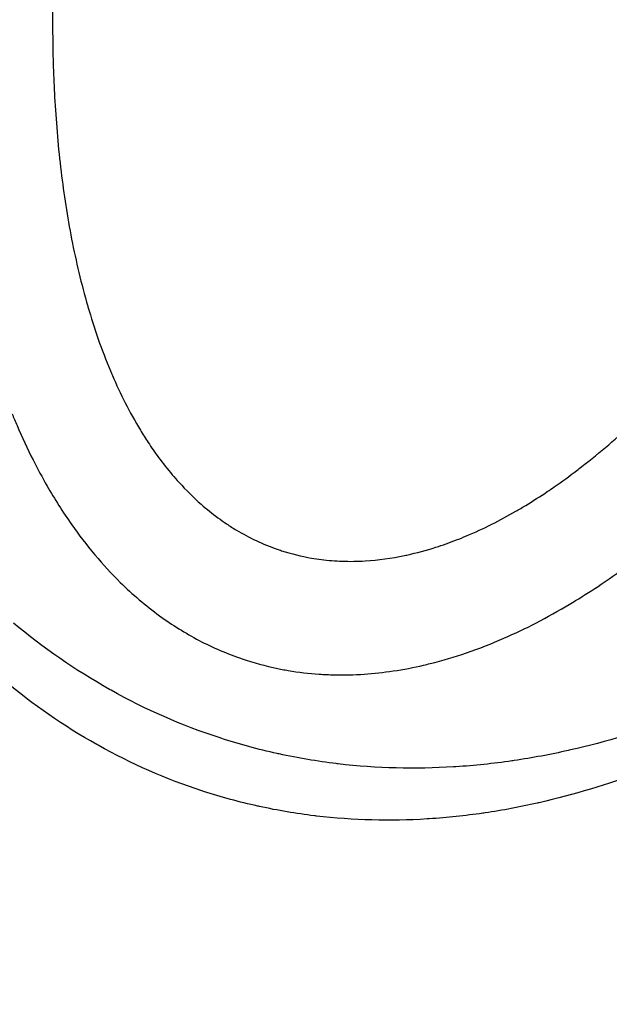
# Model space of a CAD drawing. Units: millimetres. Extents: x 1633 to 8994, y 1330 to 10485.
# Drawn here: x 6035 to 6048, y 3241 to 3262 of the extents above; entities that cross this region are included whole.
import ezdxf

# ---------------------------------------------------------------- set-up
doc = ezdxf.new("R2010")
doc.units = ezdxf.units.MM
doc.layers.add('Dimensions', color=7, linetype='Continuous')
doc.styles.get("Standard").update_dxf_attribs({"font": 'arial.ttf'})
doc.dimstyles.new('Leikkiset keinu', dxfattribs={"dimtxt": 150, "dimasz": 2.5, "dimexe": 0.06, "dimexo": 0.625, "dimtad": 0, "dimtih": 1, "dimtoh": 1, "dimdec": 0, "dimtxsty": 'Standard', "dimcen": 2.5, "dimadec": 0, "dimazin": 0, "dimtfac": 1, "dimtmove": 0, "dimatfit": 3, "dimfxl": 1, "dimarcsym": 0})

# ---------------------------------------------------------------- blocks, each defined once
blk = doc.blocks.new('*D32')
at = {"layer": 'Defpoints', "color": 0, "transparency": 16777216}
for p in [(1633.298, 4687.674, 3854.399), (7667.298, 4687.674, 3854.399), (7667.298, 1428.275)]:
    blk.add_point(p, dxfattribs=at)
at = {"layer": 'Dimensions', "color": 0, "lineweight": -2, "transparency": 16777216}
for p, q in [((1633.298, 4687.049), (1633.298, 1428.215)), ((7667.298, 4687.049), (7667.298, 1428.215)), ((1635.798, 1428.275), (4425.594, 1428.275)), ((7664.798, 1428.275), (4875.002, 1428.275))]:
    blk.add_line(p, q, dxfattribs=at)
at = {"layer": 'Dimensions', "color": 0, "transparency": 16777216}
for points in [[(1635.798, 1428.692), (1635.798, 1427.859), (1633.298, 1428.275)], [(7664.798, 1428.692), (7664.798, 1427.859), (7667.298, 1428.275)]]:
    blk.add_solid(points, dxfattribs=at)
at = {"layer": 'Dimensions', "color": 0, "transparency": 16777216, "insert": (4650.298, 1428.275), "char_height": 150, "attachment_point": 5}
blk.add_mtext('6034', dxfattribs=at)
blk = doc.blocks.new('*D33')
at = {"layer": 'Defpoints', "color": 0, "transparency": 16777216}
for p in [(5305.266, 6954.674, 3854.399), (8766.923, 6954.674), (5766.399, 2059.5, 2209.7)]:
    blk.add_point(p, dxfattribs=at)
at = {"layer": 'Dimensions', "color": 0, "lineweight": -2, "transparency": 16777216}
for p, q in [((5305.891, 6954.674), (8766.983, 6954.674)), ((8766.923, 6952.174), (8766.923, 4584.298)), ((8766.923, 2062), (8766.923, 4429.876)), ((5767.024, 2059.5), (8766.983, 2059.5))]:
    blk.add_line(p, q, dxfattribs=at)
at = {"layer": 'Dimensions', "color": 0, "transparency": 16777216}
for points in [[(8766.507, 6952.174), (8767.34, 6952.174), (8766.923, 6954.674)], [(8766.507, 2062), (8767.34, 2062), (8766.923, 2059.5)]]:
    blk.add_solid(points, dxfattribs=at)
at = {"layer": 'Dimensions', "color": 0, "transparency": 16777216, "insert": (8766.923, 4507.087), "char_height": 150, "attachment_point": 5}
blk.add_mtext('4895', dxfattribs=at)
blk = doc.blocks.new('*D35')
at = {"layer": 'Defpoints', "color": 0, "transparency": 16777216}
for p in [(5897.629, 4887.141, 2332.457), (6040.405, 3136.327, 1969.814), (6684.856, 3136.327)]:
    blk.add_point(p, dxfattribs=at)
at = {"layer": 'Dimensions', "color": 0, "lineweight": -2, "transparency": 16777216}
for p, q in [((5898.254, 4887.141), (6684.916, 4887.141)), ((6684.856, 4884.641), (6684.856, 4088.945)), ((6684.856, 3138.827), (6684.856, 3934.523)), ((6041.03, 3136.327), (6684.916, 3136.327))]:
    blk.add_line(p, q, dxfattribs=at)
at = {"layer": 'Dimensions', "color": 0, "transparency": 16777216}
for points in [[(6684.44, 4884.641), (6685.273, 4884.641), (6684.856, 4887.141)], [(6684.44, 3138.827), (6685.273, 3138.827), (6684.856, 3136.327)]]:
    blk.add_solid(points, dxfattribs=at)
at = {"layer": 'Dimensions', "color": 0, "transparency": 16777216, "insert": (6684.856, 4011.734), "char_height": 150, "attachment_point": 5}
blk.add_mtext('1751', dxfattribs=at)

msp = doc.modelspace()

# ---------------------------------------------------------------- linework, layer by layer
at = {"extrusion": (6.10145e-16, 1.62456e-15, -1)}
for centre, radius, start in [((-6029.969, 3216.327, -1911.209), 72, 120), ((-6029.969, 3216.327, -1976.209), 72, 120), ((-6029.969, 3216.327, -1911.209), 72, 120), ((-6029.969, 3216.327, -1911.209), 60, 90), ((-6029.969, 3216.327, -1921.28), 57, 90), ((-6029.969, 3216.327, -1914.209), 57, 90), ((-6029.969, 3216.327, -1921.28), 57, 90), ((-6029.969, 3216.327, -1914.209), 57, 90), ((-6029.969, 3216.327, -1976.209), 60, 120)]:
    msp.add_arc(centre, radius, start, 270, dxfattribs=at)
for centre, radius, end in [((6029.969, 3216.327, 1976.209), 72, 60), ((6030.298, 3218.5, 2169.7), 60.15, 90), ((6029.969, 3216.327, 1911.209), 60, 90), ((6030.298, 3218.5, 2179.7), 57.2, 90), ((6030.298, 3218.5, 2179.7), 57.2, 90), ((6030.298, 3218.5, 2174.7), 57.2, 90), ((6030.298, 3218.5, 2174.7), 57.15, 90), ((6030.298, 3218.5, 2174.7), 57.15, 90), ((6030.298, 3218.5, 374.7), 57.15, 90), ((6030.298, 3218.5, 2177.7), 57.15, 90), ((6030.298, 3218.5, 2177.7), 57.15, 90), ((6030.298, 3218.5, 2179.7), 55.2, 90), ((6030.298, 3218.5, 2174.7), 55.2, 90), ((6030.298, 3218.5, 2179.7), 55.2, 90), ((6030.298, 3218.5, 2174.7), 55.15, 90), ((6030.298, 3218.5, 374.7), 55.15, 90), ((6030.298, 3218.5, 2174.7), 55.15, 90), ((6030.298, 3218.5, 2177.7), 52, 90), ((6029.969, 3216.327, 1976.209), 60, 60), ((6029.969, 3216.327, 1966.138), 57, 60), ((6029.969, 3216.327, 1973.209), 57, 60), ((6029.969, 3216.327, 1973.209), 57, 60), ((6029.969, 3216.327, 1966.138), 57, 60)]:
    msp.add_arc(centre, radius, 270, end)
at = {"extrusion": (-3.93876e-32, 2.44929e-16, -1)}
for centre, radius, start, end in [((-6030.298, 3218.5, -2169.7), 60.15, 90, 270), ((-6030.298, 3218.5, -2174.7), 57.2, 90, 270), ((-6030.298, 3218.5, -374.7), 57.15, 90, 270), ((-6030.298, 3218.5, -2174.7), 57.15, 90, 270), ((-6030.298, 3218.5, -2169.7), 57.15, 90, 270), ((-6030.298, 3218.5, -2174.7), 57.15, 90, 270), ((-6030.298, 3218.5, -2169.7), 57.15, 90, 270), ((-6030.298, 3218.5, -2174.7), 55.2, 90, 270), ((-6030.298, 3218.5, -374.7), 55.15, 90, 270), ((-6030.298, 3218.5, -2129.7), 55, 90, 270), ((-6030.298, 3218.5, -2129.7), 55, 90, 270), ((-6030.298, 3218.5, -2174.7), 55, 104.0552, 153.0877), ((-6030.298, 3218.5, -2174.7), 55, 104.0552, 153.0877), ((-6030.298, 3218.5, -2129.7), 52, 90, 270), ((-6030.298, 3218.5, -2177.7), 52, 90, 270), ((-6030.298, 3218.5, -2129.7), 52, 90, 270)]:
    msp.add_arc(centre, radius, start, end, dxfattribs=at)
for points, knots in [([(6036.051, 3264.596, 2208.986), (6036.029, 3264.258, 2209.341), (6036.012, 3263.918, 2209.693), (6035.999, 3263.575, 2210.043), (6035.981, 3263.089, 2210.538), (6035.972, 3262.598, 2211.028), (6035.976, 3262.1, 2211.514)], [0.011492584, 0.011492584, 0.011492584, 0.011492584, 0.012968069, 0.012968069, 0.012968069, 0.015055346, 0.015055346, 0.015055346, 0.015055346]), ([(6036.051, 3264.596, 2208.986), (6036.029, 3264.258, 2209.341), (6036.012, 3263.918, 2209.693), (6035.999, 3263.575, 2210.043), (6035.981, 3263.089, 2210.538), (6035.972, 3262.598, 2211.028), (6035.976, 3262.1, 2211.514)], [0.011492584, 0.011492584, 0.011492584, 0.011492584, 0.012968069, 0.012968069, 0.012968069, 0.015055346, 0.015055346, 0.015055346, 0.015055346]), ([(6036.023, 3260.61, 2212.936), (6036.053, 3260.112, 2213.401), (6036.095, 3259.612, 2213.858), (6036.157, 3259.106, 2214.307), (6036.214, 3258.629, 2214.732), (6036.288, 3258.148, 2215.149), (6036.382, 3257.664, 2215.559)], [0.017114459, 0.017114459, 0.017114459, 0.017114459, 0.019154307, 0.019154307, 0.019154307, 0.021083048, 0.021083048, 0.021083048, 0.021083048]), ([(6036.023, 3260.61, 2212.936), (6036.053, 3260.112, 2213.401), (6036.095, 3259.612, 2213.858), (6036.157, 3259.106, 2214.307), (6036.214, 3258.629, 2214.732), (6036.288, 3258.148, 2215.149), (6036.382, 3257.664, 2215.559)], [0.017114459, 0.017114459, 0.017114459, 0.017114459, 0.019154307, 0.019154307, 0.019154307, 0.021083048, 0.021083048, 0.021083048, 0.021083048]), ([(6047.281, 3252.808, 2216.732), (6047.674, 3253.113, 2216.35), (6048.045, 3253.433, 2215.957), (6048.398, 3253.762, 2215.557), (6048.734, 3254.075, 2215.176), (6049.054, 3254.396, 2214.787), (6049.361, 3254.724, 2214.392)], [0.03847908, 0.03847908, 0.03847908, 0.03847908, 0.040354798, 0.040354798, 0.040354798, 0.042139475, 0.042139475, 0.042139475, 0.042139475]), ([(6047.281, 3252.808, 2216.732), (6047.674, 3253.113, 2216.35), (6048.045, 3253.433, 2215.957), (6048.398, 3253.762, 2215.557), (6048.734, 3254.075, 2215.176), (6049.054, 3254.396, 2214.787), (6049.361, 3254.724, 2214.392)], [0.03847908, 0.03847908, 0.03847908, 0.03847908, 0.040354798, 0.040354798, 0.040354798, 0.042139475, 0.042139475, 0.042139475, 0.042139475]), ([(6035.11, 3253.937, 2215.506), (6035.144, 3253.852, 2215.565), (6035.18, 3253.768, 2215.623), (6035.216, 3253.684, 2215.681), (6035.322, 3253.437, 2215.85), (6035.436, 3253.192, 2216.015), (6035.559, 3252.949, 2216.175)], [0.023981978, 0.023981978, 0.023981978, 0.023981978, 0.024304229, 0.024304229, 0.024304229, 0.025251893, 0.025251893, 0.025251893, 0.025251893]), ([(6035.11, 3253.937, 2215.506), (6035.144, 3253.852, 2215.565), (6035.18, 3253.768, 2215.623), (6035.216, 3253.684, 2215.681), (6035.322, 3253.437, 2215.85), (6035.436, 3253.192, 2216.015), (6035.559, 3252.949, 2216.175)], [0.023981978, 0.023981978, 0.023981978, 0.023981978, 0.024304229, 0.024304229, 0.024304229, 0.025251893, 0.025251893, 0.025251893, 0.025251893]), ([(6035.559, 3252.949, 2216.175), (6035.653, 3252.762, 2216.298), (6035.752, 3252.577, 2216.418), (6035.858, 3252.393, 2216.535), (6036.018, 3252.114, 2216.712), (6036.192, 3251.838, 2216.882), (6036.383, 3251.566, 2217.043), (6036.535, 3251.35, 2217.172), (6036.699, 3251.136, 2217.295), (6036.875, 3250.926, 2217.412)], [0.025251893, 0.025251893, 0.025251893, 0.025251893, 0.025980476, 0.025980476, 0.025980476, 0.027086377, 0.027086377, 0.027086377, 0.027968843, 0.027968843, 0.027968843, 0.027968843]), ([(6035.559, 3252.949, 2216.175), (6035.653, 3252.762, 2216.298), (6035.752, 3252.577, 2216.418), (6035.858, 3252.393, 2216.535), (6036.018, 3252.114, 2216.712), (6036.192, 3251.838, 2216.882), (6036.383, 3251.566, 2217.043), (6036.535, 3251.35, 2217.172), (6036.699, 3251.136, 2217.295), (6036.875, 3250.926, 2217.412)], [0.025251893, 0.025251893, 0.025251893, 0.025251893, 0.025980476, 0.025980476, 0.025980476, 0.027086377, 0.027086377, 0.027086377, 0.027968843, 0.027968843, 0.027968843, 0.027968843]), ([(6047.694, 3250.294, 2215.147), (6048.147, 3250.599, 2214.782), (6048.575, 3250.921, 2214.404), (6048.984, 3251.256, 2214.015), (6049.245, 3251.47, 2213.766), (6049.498, 3251.689, 2213.513), (6049.745, 3251.913, 2213.256), (6049.894, 3252.048, 2213.1), (6050.04, 3252.185, 2212.942), (6050.185, 3252.324, 2212.783)], [0.040742622, 0.040742622, 0.040742622, 0.040742622, 0.042709306, 0.042709306, 0.042709306, 0.043966959, 0.043966959, 0.043966959, 0.04472858, 0.04472858, 0.04472858, 0.04472858]), ([(6047.694, 3250.294, 2215.147), (6048.147, 3250.599, 2214.782), (6048.575, 3250.921, 2214.404), (6048.984, 3251.256, 2214.015), (6049.245, 3251.47, 2213.766), (6049.498, 3251.689, 2213.513), (6049.745, 3251.913, 2213.256), (6049.894, 3252.048, 2213.1), (6050.04, 3252.185, 2212.942), (6050.185, 3252.324, 2212.783)], [0.040742622, 0.040742622, 0.040742622, 0.040742622, 0.042709306, 0.042709306, 0.042709306, 0.043966959, 0.043966959, 0.043966959, 0.04472858, 0.04472858, 0.04472858, 0.04472858]), ([(6041.716, 3250.822, 2219.967), (6041.866, 3250.803, 2219.942), (6042.015, 3250.792, 2219.912), (6042.163, 3250.787, 2219.876), (6042.326, 3250.781, 2219.837), (6042.488, 3250.784, 2219.792), (6042.649, 3250.793, 2219.74)], [0.0316046061, 0.0316046061, 0.0316046061, 0.0316046061, 0.0320590769, 0.0320590769, 0.0320590769, 0.0325623214, 0.0325623214, 0.0325623214, 0.0325623214]), ([(6041.716, 3250.822, 2219.967), (6041.866, 3250.803, 2219.942), (6042.015, 3250.792, 2219.912), (6042.163, 3250.787, 2219.876), (6042.326, 3250.781, 2219.837), (6042.488, 3250.784, 2219.792), (6042.649, 3250.793, 2219.74)], [0.0316046061, 0.0316046061, 0.0316046061, 0.0316046061, 0.0320590769, 0.0320590769, 0.0320590769, 0.0325623214, 0.0325623214, 0.0325623214, 0.0325623214])]:
    msp.add_open_spline(points, degree=3, knots=knots)
for points in [[(6035.976, 3262.1, 2211.514), (6035.976, 3262.037, 2211.576), (6035.977, 3261.973, 2211.638), (6035.977, 3261.909, 2211.701)], [(6035.976, 3262.1, 2211.514), (6035.976, 3262.037, 2211.576), (6035.977, 3261.973, 2211.638), (6035.977, 3261.909, 2211.701)], [(6035.977, 3261.909, 2211.701), (6035.983, 3261.48, 2212.116), (6035.998, 3261.047, 2212.528), (6036.023, 3260.61, 2212.936)], [(6035.977, 3261.909, 2211.701), (6035.983, 3261.48, 2212.116), (6035.998, 3261.047, 2212.528), (6036.023, 3260.61, 2212.936)], [(6036.382, 3257.664, 2215.559), (6036.475, 3257.19, 2215.959), (6036.587, 3256.712, 2216.353), (6036.726, 3256.232, 2216.736)], [(6036.382, 3257.664, 2215.559), (6036.475, 3257.19, 2215.959), (6036.587, 3256.712, 2216.353), (6036.726, 3256.232, 2216.736)], [(6036.726, 3256.232, 2216.736), (6036.728, 3256.228, 2216.739), (6036.729, 3256.224, 2216.743), (6036.73, 3256.22, 2216.746)], [(6036.726, 3256.232, 2216.736), (6036.728, 3256.228, 2216.739), (6036.729, 3256.224, 2216.743), (6036.73, 3256.22, 2216.746)], [(6036.73, 3256.22, 2216.746), (6036.797, 3255.991, 2216.928), (6036.87, 3255.761, 2217.109), (6036.95, 3255.532, 2217.286)], [(6036.73, 3256.22, 2216.746), (6036.797, 3255.991, 2216.928), (6036.87, 3255.761, 2217.109), (6036.95, 3255.532, 2217.286)], [(6036.95, 3255.532, 2217.286), (6037.03, 3255.305, 2217.462), (6037.116, 3255.079, 2217.633), (6037.21, 3254.854, 2217.801)], [(6036.95, 3255.532, 2217.286), (6037.03, 3255.305, 2217.462), (6037.116, 3255.079, 2217.633), (6037.21, 3254.854, 2217.801)], [(6037.21, 3254.854, 2217.801), (6037.224, 3254.821, 2217.825), (6037.238, 3254.789, 2217.849), (6037.252, 3254.756, 2217.873)], [(6037.21, 3254.854, 2217.801), (6037.224, 3254.821, 2217.825), (6037.238, 3254.789, 2217.849), (6037.252, 3254.756, 2217.873)], [(6037.252, 3254.756, 2217.873), (6037.422, 3254.362, 2218.165), (6037.617, 3253.971, 2218.444), (6037.85, 3253.587, 2218.706)], [(6037.252, 3254.756, 2217.873), (6037.422, 3254.362, 2218.165), (6037.617, 3253.971, 2218.444), (6037.85, 3253.587, 2218.706)], [(6037.85, 3253.587, 2218.706), (6037.904, 3253.499, 2218.766), (6037.959, 3253.411, 2218.825), (6038.016, 3253.324, 2218.882)], [(6037.85, 3253.587, 2218.706), (6037.904, 3253.499, 2218.766), (6037.959, 3253.411, 2218.825), (6038.016, 3253.324, 2218.882)], [(6038.016, 3253.324, 2218.882), (6038.087, 3253.217, 2218.953), (6038.161, 3253.11, 2219.023), (6038.24, 3253.004, 2219.091)], [(6038.016, 3253.324, 2218.882), (6038.087, 3253.217, 2218.953), (6038.161, 3253.11, 2219.023), (6038.24, 3253.004, 2219.091)], [(6038.24, 3253.004, 2219.091), (6038.332, 3252.879, 2219.171), (6038.429, 3252.755, 2219.248), (6038.531, 3252.635, 2219.321)], [(6038.24, 3253.004, 2219.091), (6038.332, 3252.879, 2219.171), (6038.429, 3252.755, 2219.248), (6038.531, 3252.635, 2219.321)], [(6046.693, 3252.375, 2217.278), (6046.857, 3252.489, 2217.132), (6047.017, 3252.606, 2216.985), (6047.173, 3252.725, 2216.835)], [(6046.693, 3252.375, 2217.278), (6046.857, 3252.489, 2217.132), (6047.017, 3252.606, 2216.985), (6047.173, 3252.725, 2216.835)], [(6047.173, 3252.725, 2216.835), (6047.209, 3252.752, 2216.801), (6047.245, 3252.78, 2216.766), (6047.281, 3252.808, 2216.732)], [(6047.173, 3252.725, 2216.835), (6047.209, 3252.752, 2216.801), (6047.245, 3252.78, 2216.766), (6047.281, 3252.808, 2216.732)], [(6038.531, 3252.635, 2219.321), (6038.578, 3252.579, 2219.355), (6038.627, 3252.524, 2219.388), (6038.677, 3252.469, 2219.42)], [(6038.531, 3252.635, 2219.321), (6038.578, 3252.579, 2219.355), (6038.627, 3252.524, 2219.388), (6038.677, 3252.469, 2219.42)], [(6038.677, 3252.469, 2219.42), (6038.824, 3252.307, 2219.515), (6038.981, 3252.151, 2219.603), (6039.151, 3252.002, 2219.681)], [(6038.677, 3252.469, 2219.42), (6038.824, 3252.307, 2219.515), (6038.981, 3252.151, 2219.603), (6039.151, 3252.002, 2219.681)], [(6046.082, 3251.978, 2217.795), (6046.24, 3252.074, 2217.668), (6046.394, 3252.173, 2217.539), (6046.544, 3252.274, 2217.409)], [(6046.082, 3251.978, 2217.795), (6046.24, 3252.074, 2217.668), (6046.394, 3252.173, 2217.539), (6046.544, 3252.274, 2217.409)], [(6046.544, 3252.274, 2217.409), (6046.594, 3252.307, 2217.365), (6046.644, 3252.341, 2217.322), (6046.693, 3252.375, 2217.278)], [(6046.544, 3252.274, 2217.409), (6046.594, 3252.307, 2217.365), (6046.644, 3252.341, 2217.322), (6046.693, 3252.375, 2217.278)], [(6039.151, 3252.002, 2219.681), (6039.264, 3251.902, 2219.733), (6039.383, 3251.806, 2219.78), (6039.508, 3251.714, 2219.823)], [(6039.151, 3252.002, 2219.681), (6039.264, 3251.902, 2219.733), (6039.383, 3251.806, 2219.78), (6039.508, 3251.714, 2219.823)], [(6044.815, 3251.326, 2218.704), (6045.185, 3251.481, 2218.471), (6045.535, 3251.659, 2218.222), (6045.87, 3251.853, 2217.962)], [(6044.815, 3251.326, 2218.704), (6045.185, 3251.481, 2218.471), (6045.535, 3251.659, 2218.222), (6045.87, 3251.853, 2217.962)], [(6045.87, 3251.853, 2217.962), (6045.942, 3251.894, 2217.907), (6046.012, 3251.936, 2217.851), (6046.082, 3251.978, 2217.795)], [(6045.87, 3251.853, 2217.962), (6045.942, 3251.894, 2217.907), (6046.012, 3251.936, 2217.851), (6046.082, 3251.978, 2217.795)], [(6039.508, 3251.714, 2219.823), (6039.567, 3251.67, 2219.843), (6039.628, 3251.628, 2219.862), (6039.689, 3251.586, 2219.88)], [(6039.508, 3251.714, 2219.823), (6039.567, 3251.67, 2219.843), (6039.628, 3251.628, 2219.862), (6039.689, 3251.586, 2219.88)], [(6039.689, 3251.586, 2219.88), (6039.759, 3251.539, 2219.9), (6039.83, 3251.494, 2219.918), (6039.903, 3251.451, 2219.934)], [(6039.689, 3251.586, 2219.88), (6039.759, 3251.539, 2219.9), (6039.83, 3251.494, 2219.918), (6039.903, 3251.451, 2219.934)], [(6039.903, 3251.451, 2219.934), (6040.175, 3251.288, 2219.996), (6040.463, 3251.151, 2220.032), (6040.769, 3251.044, 2220.038)], [(6039.903, 3251.451, 2219.934), (6040.175, 3251.288, 2219.996), (6040.463, 3251.151, 2220.032), (6040.769, 3251.044, 2220.038)], [(6044.383, 3251.159, 2218.964), (6044.53, 3251.211, 2218.88), (6044.674, 3251.267, 2218.793), (6044.815, 3251.326, 2218.704)], [(6044.383, 3251.159, 2218.964), (6044.53, 3251.211, 2218.88), (6044.674, 3251.267, 2218.793), (6044.815, 3251.326, 2218.704)], [(6040.769, 3251.044, 2220.038), (6040.802, 3251.033, 2220.038), (6040.835, 3251.022, 2220.039), (6040.867, 3251.011, 2220.039)], [(6040.769, 3251.044, 2220.038), (6040.802, 3251.033, 2220.038), (6040.835, 3251.022, 2220.039), (6040.867, 3251.011, 2220.039)], [(6040.867, 3251.011, 2220.039), (6041.076, 3250.944, 2220.038), (6041.29, 3250.891, 2220.024), (6041.506, 3250.854, 2219.997)], [(6040.867, 3251.011, 2220.039), (6041.076, 3250.944, 2220.038), (6041.29, 3250.891, 2220.024), (6041.506, 3250.854, 2219.997)], [(6043.546, 3250.919, 2219.393), (6043.756, 3250.965, 2219.298), (6043.961, 3251.02, 2219.195), (6044.159, 3251.084, 2219.088)], [(6043.546, 3250.919, 2219.393), (6043.756, 3250.965, 2219.298), (6043.961, 3251.02, 2219.195), (6044.159, 3251.084, 2219.088)], [(6044.159, 3251.084, 2219.088), (6044.235, 3251.108, 2219.048), (6044.309, 3251.133, 2219.006), (6044.383, 3251.159, 2218.964)], [(6044.159, 3251.084, 2219.088), (6044.235, 3251.108, 2219.048), (6044.309, 3251.133, 2219.006), (6044.383, 3251.159, 2218.964)], [(6036.875, 3250.926, 2217.412), (6036.877, 3250.923, 2217.413), (6036.879, 3250.921, 2217.414), (6036.881, 3250.919, 2217.416)], [(6036.875, 3250.926, 2217.412), (6036.877, 3250.923, 2217.413), (6036.879, 3250.921, 2217.414), (6036.881, 3250.919, 2217.416)], [(6036.881, 3250.919, 2217.416), (6037.051, 3250.717, 2217.528), (6037.232, 3250.521, 2217.632), (6037.422, 3250.334, 2217.727)], [(6036.881, 3250.919, 2217.416), (6037.051, 3250.717, 2217.528), (6037.232, 3250.521, 2217.632), (6037.422, 3250.334, 2217.727)], [(6041.506, 3250.854, 2219.997), (6041.576, 3250.842, 2219.988), (6041.646, 3250.831, 2219.978), (6041.716, 3250.822, 2219.967)], [(6041.506, 3250.854, 2219.997), (6041.576, 3250.842, 2219.988), (6041.646, 3250.831, 2219.978), (6041.716, 3250.822, 2219.967)], [(6042.649, 3250.793, 2219.74), (6042.935, 3250.81, 2219.649), (6043.218, 3250.85, 2219.539), (6043.491, 3250.907, 2219.418)], [(6042.649, 3250.793, 2219.74), (6042.935, 3250.81, 2219.649), (6043.218, 3250.85, 2219.539), (6043.491, 3250.907, 2219.418)], [(6043.491, 3250.907, 2219.418), (6043.509, 3250.911, 2219.41), (6043.528, 3250.915, 2219.402), (6043.546, 3250.919, 2219.393)], [(6043.491, 3250.907, 2219.418), (6043.509, 3250.911, 2219.41), (6043.528, 3250.915, 2219.402), (6043.546, 3250.919, 2219.393)], [(6037.422, 3250.334, 2217.727), (6037.681, 3250.08, 2217.855), (6037.959, 3249.841, 2217.967), (6038.261, 3249.621, 2218.058)], [(6037.422, 3250.334, 2217.727), (6037.681, 3250.08, 2217.855), (6037.959, 3249.841, 2217.967), (6038.261, 3249.621, 2218.058)], [(6047.148, 3249.944, 2215.571), (6047.334, 3250.057, 2215.432), (6047.516, 3250.174, 2215.29), (6047.694, 3250.294, 2215.147)], [(6047.148, 3249.944, 2215.571), (6047.334, 3250.057, 2215.432), (6047.516, 3250.174, 2215.29), (6047.694, 3250.294, 2215.147)], [(6047.011, 3249.861, 2215.673), (6047.057, 3249.889, 2215.639), (6047.103, 3249.916, 2215.605), (6047.148, 3249.944, 2215.571)], [(6047.011, 3249.861, 2215.673), (6047.057, 3249.889, 2215.639), (6047.103, 3249.916, 2215.605), (6047.148, 3249.944, 2215.571)], [(6046.3, 3249.466, 2216.169), (6046.544, 3249.592, 2216.008), (6046.781, 3249.724, 2215.842), (6047.011, 3249.861, 2215.673)], [(6046.3, 3249.466, 2216.169), (6046.544, 3249.592, 2216.008), (6046.781, 3249.724, 2215.842), (6047.011, 3249.861, 2215.673)], [(6038.261, 3249.621, 2218.058), (6038.394, 3249.525, 2218.098), (6038.532, 3249.432, 2218.134), (6038.674, 3249.343, 2218.166)], [(6038.261, 3249.621, 2218.058), (6038.394, 3249.525, 2218.098), (6038.532, 3249.432, 2218.134), (6038.674, 3249.343, 2218.166)], [(6037.192, 3248.048, 2223.316), (6036.454, 3248.464, 2223.212), (6035.772, 3248.938, 2223.061), (6035.139, 3249.463, 2222.868)], [(6037.192, 3248.048, 2223.316), (6036.454, 3248.464, 2223.212), (6035.772, 3248.938, 2223.061), (6035.139, 3249.463, 2222.868)], [(6038.674, 3249.343, 2218.166), (6038.814, 3249.256, 2218.197), (6038.958, 3249.173, 2218.224), (6039.104, 3249.096, 2218.246)], [(6038.674, 3249.343, 2218.166), (6038.814, 3249.256, 2218.197), (6038.958, 3249.173, 2218.224), (6039.104, 3249.096, 2218.246)], [(6045.615, 3249.14, 2216.599), (6045.848, 3249.242, 2216.46), (6046.076, 3249.351, 2216.317), (6046.3, 3249.466, 2216.169)], [(6045.615, 3249.14, 2216.599), (6045.848, 3249.242, 2216.46), (6046.076, 3249.351, 2216.317), (6046.3, 3249.466, 2216.169)], [(6039.104, 3249.096, 2218.246), (6039.399, 3248.942, 2218.29), (6039.706, 3248.81, 2218.314), (6040.026, 3248.701, 2218.317)], [(6039.104, 3249.096, 2218.246), (6039.399, 3248.942, 2218.29), (6039.706, 3248.81, 2218.314), (6040.026, 3248.701, 2218.317)], [(6044.815, 3248.829, 2217.042), (6045.089, 3248.923, 2216.901), (6045.355, 3249.027, 2216.753), (6045.615, 3249.14, 2216.599)], [(6044.815, 3248.829, 2217.042), (6045.089, 3248.923, 2216.901), (6045.355, 3249.027, 2216.753), (6045.615, 3249.14, 2216.599)], [(6040.026, 3248.701, 2218.317), (6040.053, 3248.692, 2218.318), (6040.081, 3248.683, 2218.318), (6040.109, 3248.674, 2218.318)], [(6040.026, 3248.701, 2218.317), (6040.053, 3248.692, 2218.318), (6040.081, 3248.683, 2218.318), (6040.109, 3248.674, 2218.318)], [(6040.109, 3248.674, 2218.318), (6040.361, 3248.592, 2218.318), (6040.619, 3248.526, 2218.304), (6040.88, 3248.476, 2218.278)], [(6040.109, 3248.674, 2218.318), (6040.361, 3248.592, 2218.318), (6040.619, 3248.526, 2218.304), (6040.88, 3248.476, 2218.278)], [(6044.043, 3248.6, 2217.409), (6044.307, 3248.666, 2217.293), (6044.564, 3248.743, 2217.17), (6044.815, 3248.829, 2217.042)], [(6044.043, 3248.6, 2217.409), (6044.307, 3248.666, 2217.293), (6044.564, 3248.743, 2217.17), (6044.815, 3248.829, 2217.042)], [(6040.88, 3248.476, 2218.278), (6040.923, 3248.468, 2218.274), (6040.966, 3248.46, 2218.269), (6041.009, 3248.453, 2218.264)], [(6040.88, 3248.476, 2218.278), (6040.923, 3248.468, 2218.274), (6040.966, 3248.46, 2218.269), (6041.009, 3248.453, 2218.264)], [(6041.009, 3248.453, 2218.264), (6041.23, 3248.415, 2218.239), (6041.45, 3248.389, 2218.205), (6041.668, 3248.374, 2218.163)], [(6041.009, 3248.453, 2218.264), (6041.23, 3248.415, 2218.239), (6041.45, 3248.389, 2218.205), (6041.668, 3248.374, 2218.163)], [(6043.251, 3248.442, 2217.725), (6043.472, 3248.475, 2217.646), (6043.69, 3248.517, 2217.56), (6043.902, 3248.566, 2217.47)], [(6043.251, 3248.442, 2217.725), (6043.472, 3248.475, 2217.646), (6043.69, 3248.517, 2217.56), (6043.902, 3248.566, 2217.47)], [(6043.902, 3248.566, 2217.47), (6043.949, 3248.577, 2217.45), (6043.996, 3248.589, 2217.43), (6044.043, 3248.6, 2217.409)], [(6043.902, 3248.566, 2217.47), (6043.949, 3248.577, 2217.45), (6043.996, 3248.589, 2217.43), (6044.043, 3248.6, 2217.409)], [(6041.668, 3248.374, 2218.163), (6041.777, 3248.367, 2218.142), (6041.886, 3248.362, 2218.119), (6041.995, 3248.36, 2218.094)], [(6041.668, 3248.374, 2218.163), (6041.777, 3248.367, 2218.142), (6041.886, 3248.362, 2218.119), (6041.995, 3248.36, 2218.094)], [(6041.995, 3248.36, 2218.094), (6042.419, 3248.351, 2217.998), (6042.84, 3248.381, 2217.872), (6043.251, 3248.442, 2217.725)], [(6041.995, 3248.36, 2218.094), (6042.419, 3248.351, 2217.998), (6042.84, 3248.381, 2217.872), (6043.251, 3248.442, 2217.725)], [(6036.917, 3246.871, 2220.57), (6036.209, 3247.27, 2220.47), (6035.554, 3247.726, 2220.325), (6034.946, 3248.23, 2220.14)], [(6036.917, 3246.871, 2220.57), (6036.209, 3247.27, 2220.47), (6035.554, 3247.726, 2220.325), (6034.946, 3248.23, 2220.14)], [(6037.224, 3248.03, 2223.321), (6037.214, 3248.036, 2223.319), (6037.203, 3248.042, 2223.317), (6037.192, 3248.048, 2223.316)], [(6037.224, 3248.03, 2223.321), (6037.214, 3248.036, 2223.319), (6037.203, 3248.042, 2223.317), (6037.192, 3248.048, 2223.316)], [(6039.532, 3247.018, 2223.476), (6038.732, 3247.279, 2223.475), (6037.963, 3247.617, 2223.423), (6037.224, 3248.03, 2223.321)], [(6039.532, 3247.018, 2223.476), (6038.732, 3247.279, 2223.475), (6037.963, 3247.617, 2223.423), (6037.224, 3248.03, 2223.321)], [(6049.287, 3247.431, 2221.276), (6048.56, 3247.159, 2221.6), (6047.811, 3246.931, 2221.896), (6047.038, 3246.755, 2222.161)], [(6049.287, 3247.431, 2221.276), (6048.56, 3247.159, 2221.6), (6047.811, 3246.931, 2221.896), (6047.038, 3246.755, 2222.161)], [(6039.571, 3247.005, 2223.476), (6039.558, 3247.009, 2223.476), (6039.545, 3247.013, 2223.476), (6039.532, 3247.018, 2223.476)], [(6039.571, 3247.005, 2223.476), (6039.558, 3247.009, 2223.476), (6039.545, 3247.013, 2223.476), (6039.532, 3247.018, 2223.476)], [(6040.773, 3246.678, 2223.438), (6040.365, 3246.768, 2223.464), (6039.964, 3246.877, 2223.476), (6039.571, 3247.005, 2223.476)], [(6040.773, 3246.678, 2223.438), (6040.365, 3246.768, 2223.464), (6039.964, 3246.877, 2223.476), (6039.571, 3247.005, 2223.476)], [(6036.949, 3246.854, 2220.575), (6036.938, 3246.86, 2220.573), (6036.928, 3246.865, 2220.572), (6036.917, 3246.871, 2220.57)], [(6036.949, 3246.854, 2220.575), (6036.938, 3246.86, 2220.573), (6036.928, 3246.865, 2220.572), (6036.917, 3246.871, 2220.57)], [(6039.164, 3245.881, 2220.724), (6038.396, 3246.133, 2220.723), (6037.658, 3246.457, 2220.673), (6036.949, 3246.854, 2220.575)], [(6039.164, 3245.881, 2220.724), (6038.396, 3246.133, 2220.723), (6037.658, 3246.457, 2220.673), (6036.949, 3246.854, 2220.575)], [(6040.815, 3246.669, 2223.436), (6040.801, 3246.672, 2223.437), (6040.787, 3246.675, 2223.438), (6040.773, 3246.678, 2223.438)], [(6040.815, 3246.669, 2223.436), (6040.801, 3246.672, 2223.437), (6040.787, 3246.675, 2223.438), (6040.773, 3246.678, 2223.438)], [(6042.035, 3246.464, 2223.323), (6041.629, 3246.513, 2223.372), (6041.223, 3246.58, 2223.41), (6040.815, 3246.669, 2223.436)], [(6042.035, 3246.464, 2223.323), (6041.629, 3246.513, 2223.372), (6041.223, 3246.58, 2223.41), (6040.815, 3246.669, 2223.436)], [(6046.99, 3246.744, 2222.177), (6046.61, 3246.658, 2222.306), (6046.225, 3246.586, 2222.428), (6045.833, 3246.528, 2222.541)], [(6046.99, 3246.744, 2222.177), (6046.61, 3246.658, 2222.306), (6046.225, 3246.586, 2222.428), (6045.833, 3246.528, 2222.541)], [(6047.038, 3246.755, 2222.161), (6047.022, 3246.751, 2222.166), (6047.006, 3246.747, 2222.172), (6046.99, 3246.744, 2222.177)], [(6047.038, 3246.755, 2222.161), (6047.022, 3246.751, 2222.166), (6047.006, 3246.747, 2222.172), (6046.99, 3246.744, 2222.177)], [(6042.079, 3246.458, 2223.317), (6042.065, 3246.46, 2223.319), (6042.05, 3246.462, 2223.321), (6042.035, 3246.464, 2223.323)], [(6042.079, 3246.458, 2223.317), (6042.065, 3246.46, 2223.319), (6042.05, 3246.462, 2223.321), (6042.035, 3246.464, 2223.323)], [(6044.543, 3246.393, 2222.877), (6043.725, 3246.343, 2223.068), (6042.904, 3246.362, 2223.215), (6042.079, 3246.458, 2223.317)], [(6044.543, 3246.393, 2222.877), (6043.725, 3246.343, 2223.068), (6042.904, 3246.362, 2223.215), (6042.079, 3246.458, 2223.317)], [(6044.59, 3246.395, 2222.866), (6044.574, 3246.394, 2222.87), (6044.559, 3246.393, 2222.874), (6044.543, 3246.393, 2222.877)], [(6044.59, 3246.395, 2222.866), (6044.574, 3246.394, 2222.87), (6044.559, 3246.393, 2222.874), (6044.543, 3246.393, 2222.877)], [(6045.785, 3246.521, 2222.555), (6045.391, 3246.464, 2222.667), (6044.99, 3246.421, 2222.772), (6044.59, 3246.395, 2222.866)], [(6045.785, 3246.521, 2222.555), (6045.391, 3246.464, 2222.667), (6044.99, 3246.421, 2222.772), (6044.59, 3246.395, 2222.866)], [(6045.833, 3246.528, 2222.541), (6045.817, 3246.525, 2222.545), (6045.801, 3246.523, 2222.55), (6045.785, 3246.521, 2222.555)], [(6045.833, 3246.528, 2222.541), (6045.817, 3246.525, 2222.545), (6045.801, 3246.523, 2222.55), (6045.785, 3246.521, 2222.555)], [(6048.531, 3246.278, 2218.612), (6047.832, 3246.018, 2218.923), (6047.114, 3245.798, 2219.207), (6046.371, 3245.629, 2219.461)], [(6048.531, 3246.278, 2218.612), (6047.832, 3246.018, 2218.923), (6047.114, 3245.798, 2219.207), (6046.371, 3245.629, 2219.461)], [(6039.201, 3245.869, 2220.724), (6039.189, 3245.873, 2220.724), (6039.177, 3245.877, 2220.724), (6039.164, 3245.881, 2220.724)], [(6039.201, 3245.869, 2220.724), (6039.189, 3245.873, 2220.724), (6039.177, 3245.877, 2220.724), (6039.164, 3245.881, 2220.724)], [(6040.356, 3245.556, 2220.688), (6039.964, 3245.642, 2220.712), (6039.579, 3245.747, 2220.724), (6039.201, 3245.869, 2220.724)], [(6040.356, 3245.556, 2220.688), (6039.964, 3245.642, 2220.712), (6039.579, 3245.747, 2220.724), (6039.201, 3245.869, 2220.724)], [(6040.396, 3245.547, 2220.685), (6040.383, 3245.55, 2220.686), (6040.369, 3245.553, 2220.687), (6040.356, 3245.556, 2220.688)], [(6040.396, 3245.547, 2220.685), (6040.383, 3245.55, 2220.686), (6040.369, 3245.553, 2220.687), (6040.356, 3245.556, 2220.688)], [(6041.568, 3245.349, 2220.577), (6041.178, 3245.396, 2220.624), (6040.788, 3245.462, 2220.66), (6040.396, 3245.547, 2220.685)], [(6041.568, 3245.349, 2220.577), (6041.178, 3245.396, 2220.624), (6040.788, 3245.462, 2220.66), (6040.396, 3245.547, 2220.685)], [(6046.325, 3245.618, 2219.477), (6045.96, 3245.537, 2219.601), (6045.59, 3245.467, 2219.717), (6045.214, 3245.411, 2219.826)], [(6046.325, 3245.618, 2219.477), (6045.96, 3245.537, 2219.601), (6045.59, 3245.467, 2219.717), (6045.214, 3245.411, 2219.826)], [(6046.371, 3245.629, 2219.461), (6046.356, 3245.625, 2219.466), (6046.34, 3245.622, 2219.472), (6046.325, 3245.618, 2219.477)], [(6046.371, 3245.629, 2219.461), (6046.356, 3245.625, 2219.466), (6046.34, 3245.622, 2219.472), (6046.325, 3245.618, 2219.477)], [(6041.61, 3245.344, 2220.571), (6041.596, 3245.346, 2220.573), (6041.582, 3245.348, 2220.575), (6041.568, 3245.349, 2220.577)], [(6041.61, 3245.344, 2220.571), (6041.596, 3245.346, 2220.573), (6041.582, 3245.348, 2220.575), (6041.568, 3245.349, 2220.577)], [(6043.975, 3245.281, 2220.149), (6043.19, 3245.233, 2220.332), (6042.402, 3245.252, 2220.474), (6041.61, 3245.344, 2220.571)], [(6043.975, 3245.281, 2220.149), (6043.19, 3245.233, 2220.332), (6042.402, 3245.252, 2220.474), (6041.61, 3245.344, 2220.571)], [(6045.168, 3245.404, 2219.839), (6044.79, 3245.35, 2219.948), (6044.405, 3245.309, 2220.048), (6044.021, 3245.284, 2220.138)], [(6045.168, 3245.404, 2219.839), (6044.79, 3245.35, 2219.948), (6044.405, 3245.309, 2220.048), (6044.021, 3245.284, 2220.138)], [(6045.214, 3245.411, 2219.826), (6045.199, 3245.409, 2219.83), (6045.183, 3245.407, 2219.835), (6045.168, 3245.404, 2219.839)], [(6045.214, 3245.411, 2219.826), (6045.199, 3245.409, 2219.83), (6045.183, 3245.407, 2219.835), (6045.168, 3245.404, 2219.839)], [(6044.021, 3245.284, 2220.138), (6044.006, 3245.283, 2220.142), (6043.99, 3245.282, 2220.146), (6043.975, 3245.281, 2220.149)], [(6044.021, 3245.284, 2220.138), (6044.006, 3245.283, 2220.142), (6043.99, 3245.282, 2220.146), (6043.975, 3245.281, 2220.149)]]:
    msp.add_open_spline(points, degree=3)

# ---------------------------------------------------------------- dimensions: what is measured, and where the dimension line sits
at = {"layer": 'Dimensions'}
for base, p1, p2, picture, middle in [((8766.923, 6954.674), (5766.399, 2059.5, 2209.7), (5305.266, 6954.674, 3854.399), '*D33', (8766.923, 4507.087)), ((6684.856, 3136.327), (5897.629, 4887.141, 2332.457), (6040.405, 3136.327, 1969.814), '*D35', (6684.856, 4011.734))]:
    dim = msp.add_linear_dim(base=base, p1=p1, p2=p2, angle=90, dimstyle='Leikkiset keinu', override={"dimlfac": 1}, dxfattribs=at)
    dim.commit()
    dim.dimension.update_dxf_attribs({"geometry": picture, "text_midpoint": middle})
dim = msp.add_linear_dim(base=(7667.298, 1428.275), p1=(1633.298, 4687.674, 3854.399), p2=(7667.298, 4687.674, 3854.399), dimstyle='Leikkiset keinu', override={"dimlfac": 1}, dxfattribs=at)
dim.commit()
dim.dimension.update_dxf_attribs({"geometry": '*D32', "text_midpoint": (4650.298, 1428.275)})

doc.saveas('drawing.dxf')
